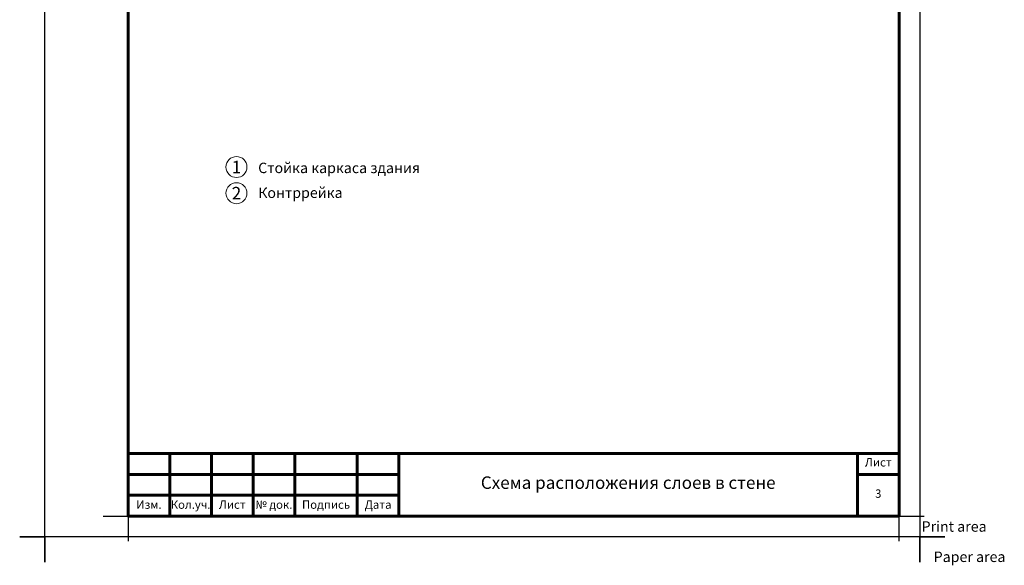
# Model space of a CAD drawing. Units: millimetres. Extents: x 1522 to 17347, y 736 to 3834.
# Drawn here: x 6483 to 8845, y 736 to 2044 of the extents above; entities that cross this region are included whole.
import ezdxf

# ---------------------------------------------------------------- set-up
doc = ezdxf.new("R2010")
doc.units = ezdxf.units.MM
for name, color, linetype, lineweight in [('Рамка', 250, 'Continuous', 60), ('Сноски', 7, 'Continuous', 15), ('текст', 7, 'Continuous', 25), ('Текст в рамке', 7, 'Continuous', 30)]:
    doc.layers.add(name, color=color, linetype=linetype, lineweight=lineweight)
doc.layers.add('Рамка НВ', color=70, linetype='Continuous', lineweight=30, plot=False)
doc.styles.add('Arial', font='txt', dxfattribs={"height": 25})
doc.styles.add('SPDS', font='txt')

msp = doc.modelspace()

# ---------------------------------------------------------------- linework, layer by layer
at = {"layer": 'Рамка'}
for points in [[(6743, 854), (6743, 3724)], [(8593, 3724), (8593, 1004), (6743, 1004), (6743, 854), (6843, 854), (6843, 1004), (6943, 1004), (6943, 854), (7043, 854), (7043, 1004), (7143, 1004), (7143, 854), (7293, 854), (7293, 1004), (7393, 1004), (7393, 854), (6743, 854), (6743, 904), (7393, 904), (7393, 954), (6743, 954), (6743, 854), (8593, 854), (8593, 1004), (8493, 1004), (8493, 854), (8493, 954), (8593, 954)]]:
    msp.add_lwpolyline(points, dxfattribs=at)
at = {"layer": 'Рамка НВ'}
msp.add_lwpolyline([(6483, 3774), (6543, 3774), (6543, 3834), (6543, 3774), (8643, 3774), (8643, 3834), (8643, 3774), (8703, 3774), (8643, 3774), (8643, 744), (8643, 804), (8703, 804), (6483, 804), (6543, 804), (6543, 744), (6543, 3774)], dxfattribs=at)
at = {"layer": 'Рамка НВ', "color": 1}
for points in [[(6683, 854), (6743, 854), (6743, 794)], [(8593, 794), (8593, 854), (8653, 854)]]:
    msp.add_lwpolyline(points, dxfattribs=at)
at = {"layer": 'Сноски'}
for centre in [(7003.2, 1690.8), (7003.2, 1628.1)]:
    msp.add_circle(centre, 25.2, dxfattribs=at)

# ---------------------------------------------------------------- texts
at = {"layer": 'Рамка НВ', "color": 1, "style": 'Arial'}
msp.add_text('Print area', height=25, dxfattribs=at).set_placement((8646.9, 816.6))
at = {"layer": 'Рамка НВ', "color": 3, "style": 'Arial'}
msp.add_text('Paper area', height=25, dxfattribs=at).set_placement((8675.9, 744))
at = {"layer": 'текст', "char_height": 30, "width": 37.318, "attachment_point": 5, "style": 'Arial'}
for s, insert in [('\\pxi-2,l2,t1;1', (7003.2, 1690.8)), ('\\pxi-2,l2,t1;2', (7003.2, 1628.1))]:
    msp.add_mtext(s, dxfattribs=dict(at, insert=insert))
at = {"layer": 'текст', "ltscale": 100, "char_height": 25, "attachment_point": 4, "style": 'Arial'}
for s, width, insert in [('\\pxql,t1,2;Стойка каркаса здания', 1173.303, (7055.2, 1688.7)), ('\\pxql,t1,2;Контррейка', 659.648, (7055.2, 1629.2))]:
    msp.add_mtext_dynamic_manual_height_columns(s, width=width, gutter_width=125, heights=[0], dxfattribs=dict(at, insert=insert))
at = {"layer": 'Текст в рамке', "attachment_point": 5}
for s, insert, char_height, width, style in [('Лист', (8543, 980.4), 20, 100, 'Arial'), ('Схема расположения слоев в стене', (7943, 930.4), 30, 1100, 'Arial'), ('3', (8543, 905.4), 20, 100, 'Arial'), ('Изм.', (6793, 879), 20, 100, 'Arial'), ('Кол.уч.', (6893, 879), 20, 100, 'Arial'), ('Лист', (6993, 879), 20, 100, 'Arial'), ('№ док.', (7093, 879), 20, 100, 'Arial'), ('Подпись', (7218, 879), 20, 150, 'Arial'), ('Дата', (7343, 879), 20, 100, 'SPDS')]:
    msp.add_mtext(s, dxfattribs=dict(at, insert=insert, char_height=char_height, width=width, style=style))

doc.saveas('drawing.dxf')
